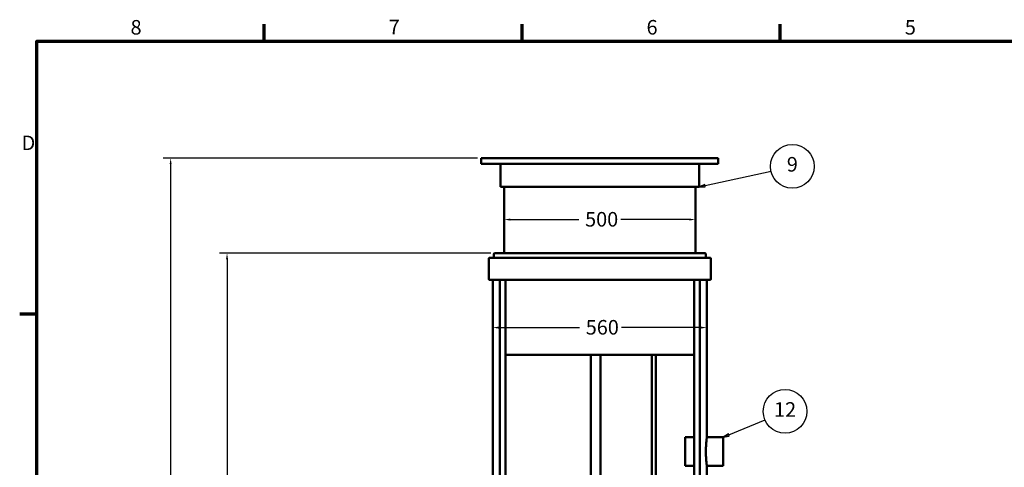
# Model space of a CAD drawing. Units: millimetres. Extents: x 16 to 5382, y 95 to 3397.
# Drawn here: x 35 to 2610, y 2219 to 3390 of the extents above; entities that cross this region are included whole.
import ezdxf

# ---------------------------------------------------------------- set-up
doc = ezdxf.new("R2010")
doc.units = ezdxf.units.MM
doc.header["$LTSCALE"] = 6.25
for name, color, linetype, lineweight in [('Border (ANSI)', 7, 'Continuous', 70), ('Dimension (ANSI)', 7, 'Continuous', 25), ('Symbol (ANSI)', 7, 'Continuous', 25), ('Visible (ANSI)', 7, 'Continuous', 50)]:
    doc.layers.add(name, color=color, linetype=linetype, lineweight=lineweight)
doc.styles.add('Note Text (ANSI)', font='tahoma.ttf')
doc.dimstyles.new('Default - mm (ANSI)', dxfattribs={"dimscale": 6.25, "dimtxt": 6.1, "dimasz": 2.5, "dimexe": 3.175, "dimexo": 1.6002, "dimgap": 0.8, "dimtad": 0, "dimtoh": 1, "dimrnd": 1e-08, "dimzin": 4, "dimdsep": 46, "dimtxsty": 'Note Text (ANSI)', "dimcen": 0.09, "dimdle": 10, "dimclrd": 256, "dimclre": 256, "dimclrt": 256, "dimadec": 1, "dimazin": 1, "dimtfac": 0.499672, "dimtofl": 0, "dimtmove": 0, "dimatfit": 3, "dimfxl": 1, "dimtolj": 1, "dimtzin": 4, "dimlwd": -1, "dimlwe": -1, "dimarcsym": 0})

# ---------------------------------------------------------------- blocks, each defined once
blk = doc.blocks.new('Borders Default Border')
at = {"layer": 'Border (ANSI)'}
for p, q in [((107.95, 533.4), (107.95, 540.52)), ((215.9, 533.4), (215.9, 540.52)), ((323.85, 533.4), (323.85, 540.52)), ((12.7, 419.1), (5.58, 419.1))]:
    blk.add_line(p, q, dxfattribs=at)
at = {"layer": 'Border (ANSI)', "flags": 128}
blk.add_lwpolyline([(12.7, 25.4), (12.7, 533.4), (850.9, 533.4), (850.9, 25.4), (12.7, 25.4)], dxfattribs=at)
at = {"layer": 'Border (ANSI)', "char_height": 6.1, "attachment_point": 7, "style": 'Note Text (ANSI)'}
for s, insert in [('8', (51.98, 534.28)), ('7', (160.04, 534.42)), ('6', (267.93, 534.29)), ('5', (376.04, 534.29)), ('D', (6.4, 485.9))]:
    blk.add_mtext(s, dxfattribs=dict(at, insert=insert))
blk = doc.blocks.new('*D16')
at = {"layer": 'Defpoints', "color": 0, "transparency": 16777216}
for p in [(577.2, 2779), (1277.2, 2779), (1274.5, 555)]:
    blk.add_point(p, dxfattribs=at)
at = {"layer": 'Dimension (ANSI)', "transparency": 16777216}
for p, q in [((1267.2, 2779), (557.3, 2779)), ((577.2, 2763.4), (577.2, 2027.3)), ((577.2, 570.6), (577.2, 1688.4)), ((1264.5, 555), (557.3, 555))]:
    blk.add_line(p, q, dxfattribs=at)
for points in [[(574.6, 2763.4), (579.8, 2763.4), (577.2, 2779)], [(574.6, 570.6), (579.8, 570.6), (577.2, 555)]]:
    blk.add_solid(points, dxfattribs=at)
at = {"layer": 'Dimension (ANSI)', "transparency": 16777216, "insert": (556.8, 1693.4), "char_height": 38.125, "attachment_point": 1, "rotation": 90, "style": 'Note Text (ANSI)'}
blk.add_mtext('\\A1; \\fTahoma|b0|i0;\\H38.1250;H runko 2200', dxfattribs=at)
blk = doc.blocks.new('*D17')
at = {"layer": 'Defpoints', "color": 0, "transparency": 16777216}
for p in [(429.8, 3027.8), (1242.3, 3027.8), (1274.5, 555)]:
    blk.add_point(p, dxfattribs=at)
at = {"layer": 'Dimension (ANSI)', "transparency": 16777216}
for p, q in [((1232.3, 3027.8), (410, 3027.8)), ((429.8, 3012.2), (429.8, 2009.9)), ((429.8, 570.6), (429.8, 1572.9)), ((1264.5, 555), (410, 555))]:
    blk.add_line(p, q, dxfattribs=at)
for points in [[(427.2, 3012.2), (432.4, 3012.2), (429.8, 3027.8)], [(427.2, 570.6), (432.4, 570.6), (429.8, 555)]]:
    blk.add_solid(points, dxfattribs=at)
at = {"layer": 'Dimension (ANSI)', "transparency": 16777216, "insert": (409.5, 1577.9), "char_height": 38.125, "attachment_point": 1, "rotation": 90, "style": 'Note Text (ANSI)'}
blk.add_mtext('\\A1; \\fTahoma|b0|i0;\\H38.1250;H kok. 2400-2700', dxfattribs=at)
blk = doc.blocks.new('*D19')
at = {"layer": 'Defpoints', "color": 0, "transparency": 16777216}
for p in [(1832.3, 2584.4), (1272.3, 2400.6), (1832.3, 2400.6)]:
    blk.add_point(p, dxfattribs=at)
at = {"layer": 'Dimension (ANSI)', "transparency": 16777216}
for p, q in [((1287.9, 2584.4), (1498.9, 2584.4)), ((1816.7, 2584.4), (1609, 2584.4))]:
    blk.add_line(p, q, dxfattribs=at)
for points in [[(1287.9, 2587.1), (1287.9, 2581.8), (1272.3, 2584.4)], [(1816.7, 2587.1), (1816.7, 2581.8), (1832.3, 2584.4)]]:
    blk.add_solid(points, dxfattribs=at)
at = {"layer": 'Dimension (ANSI)', "transparency": 16777216, "insert": (1503.9, 2604.3), "char_height": 38.125, "attachment_point": 1, "style": 'Note Text (ANSI)'}
blk.add_mtext('\\A1; \\fTahoma|b0|i0;\\H38.1250;560', dxfattribs=at)
blk = doc.blocks.new('*D20')
at = {"layer": 'Defpoints', "color": 0, "transparency": 16777216}
for p in [(1302.3, 2867.1), (1802.3, 2867.1), (1802.3, 2867.1)]:
    blk.add_point(p, dxfattribs=at)
at = {"layer": 'Dimension (ANSI)', "transparency": 16777216}
for p, q in [((1317.9, 2867.1), (1497.2, 2867.1)), ((1786.7, 2867.1), (1607.4, 2867.1))]:
    blk.add_line(p, q, dxfattribs=at)
for points in [[(1317.9, 2869.7), (1317.9, 2864.5), (1302.3, 2867.1)], [(1786.7, 2869.7), (1786.7, 2864.5), (1802.3, 2867.1)]]:
    blk.add_solid(points, dxfattribs=at)
at = {"layer": 'Dimension (ANSI)', "transparency": 16777216, "insert": (1502.2, 2886.9), "char_height": 38.125, "attachment_point": 1, "style": 'Note Text (ANSI)'}
blk.add_mtext('\\A1; \\fTahoma|b0|i0;\\H38.1250;500', dxfattribs=at)
blk = doc.blocks.new('Balloon8')
at = {"layer": 'Symbol (ANSI)'}
for p, q in [((302.37, 368.56), (317.51, 374.91)), ((302.18, 369.02), (300.06, 367.6)), ((302.37, 368.56), (300.06, 367.6)), ((300.06, 367.6), (302.56, 368.1)), ((302.56, 368.1), (302.18, 369.02))]:
    blk.add_line(p, q, dxfattribs=at)
at = {"layer": 'Symbol (ANSI)', "flags": 128}
blk.add_lwpolyline([(302.18, 369.02), (300.06, 367.6), (302.56, 368.1), (302.18, 369.02)], dxfattribs=at)
at = {"layer": 'Symbol (ANSI)'}
blk.add_circle((325.92, 378.44), 9.15, dxfattribs=at)
blk.add_solid([(302.18, 369.02), (300.06, 367.6), (302.56, 368.1), (302.18, 369.02)], dxfattribs=at)
at = {"layer": 'Symbol (ANSI)', "insert": (325.92, 378.44), "char_height": 6.1, "attachment_point": 5, "style": 'Note Text (ANSI)'}
blk.add_mtext('12', dxfattribs=at)
blk = doc.blocks.new('Balloon10')
at = {"layer": 'Symbol (ANSI)'}
for p, q in [((292.41, 472.99), (320.04, 479.06)), ((292.3, 473.48), (289.97, 472.45)), ((292.41, 472.99), (289.97, 472.45)), ((289.97, 472.45), (292.52, 472.5)), ((292.52, 472.5), (292.3, 473.48))]:
    blk.add_line(p, q, dxfattribs=at)
at = {"layer": 'Symbol (ANSI)', "flags": 128}
blk.add_lwpolyline([(292.3, 473.48), (289.97, 472.45), (292.52, 472.5), (292.3, 473.48)], dxfattribs=at)
at = {"layer": 'Symbol (ANSI)'}
blk.add_circle((328.95, 481.02), 9.15, dxfattribs=at)
blk.add_solid([(292.3, 473.48), (289.97, 472.45), (292.52, 472.5), (292.3, 473.48)], dxfattribs=at)
at = {"layer": 'Symbol (ANSI)', "insert": (328.95, 481.08), "char_height": 6.1, "attachment_point": 5, "style": 'Note Text (ANSI)'}
blk.add_mtext('9', dxfattribs=at)

msp = doc.modelspace()

# ---------------------------------------------------------------- linework, layer by layer
at = {"layer": 'Visible (ANSI)'}
for p, q in [((1862.313, 3027.827), (1242.313, 3027.827)), ((1242.313, 3012.827), (1242.313, 3027.827)), ((1862.313, 3012.827), (1862.313, 3027.827)), ((1862.313, 3012.827), (1242.313, 3012.827)), ((1292.313, 2952.827), (1292.313, 3012.827)), ((1812.313, 2952.827), (1812.313, 3012.827)), ((1812.313, 2952.827), (1292.313, 2952.827)), ((1302.313, 2778.999), (1302.313, 2952.827)), ((1802.313, 2778.999), (1802.313, 2952.827)), ((1262.313, 2710.999), (1262.313, 2765.363)), ((1840.313, 2767.363), (1264.313, 2767.363)), ((1275.16, 2769.363), (1275.16, 2776.999)), ((1827.467, 2778.999), (1277.16, 2778.999)), ((1829.467, 2769.363), (1829.467, 2776.999)), ((1842.313, 2710.999), (1842.313, 2765.363)), ((1840.313, 2708.999), (1264.313, 2708.999)), ((1272.313, 2189.459), (1272.313, 2708.999)), ((1290.779, 1359.981), (1290.779, 2708.999)), ((1305.502, 2708.999), (1305.502, 1359.981)), ((1799.124, 1359.981), (1799.124, 2708.999)), ((1813.847, 2708.999), (1813.847, 1359.981)), ((1832.313, 2297.481), (1832.313, 2708.999)), ((1799.124, 2512.827), (1305.502, 2512.827)), ((1528.973, 2512.827), (1528.973, 983.675)), ((1553.973, 2512.827), (1553.973, 983.675)), ((1688.672, 1837.356), (1688.672, 2512.827)), ((1698.672, 1837.356), (1698.672, 2512.827)), ((1775.394, 2297.481), (1775.394, 2222.481)), ((1799.124, 2297.481), (1775.394, 2297.481)), ((1875.394, 2297.481), (1832.313, 2297.481)), ((1875.394, 2297.481), (1875.394, 2222.481)), ((1799.124, 2222.481), (1775.394, 2222.481)), ((1875.394, 2222.481), (1832.313, 2222.481)), ((1832.313, 1682.481), (1832.313, 2222.481))]:
    msp.add_line(p, q, dxfattribs=at)
for centre, start, end in [((1264.313, 2765.363), 90, 180), ((1273.16, 2769.363), 270, 0), ((1277.16, 2776.999), 90, 180), ((1827.467, 2776.999), 0, 90), ((1831.467, 2769.363), 180, 270), ((1840.313, 2765.363), 0, 90), ((1264.313, 2710.999), 180, 270), ((1840.313, 2710.999), 270, 0)]:
    msp.add_arc(centre, 2, start, end, dxfattribs=at)
msp.add_open_spline([(1832.313, 2222.481), (1832.313, 2222.481), (1832.283, 2222.707), (1832.158, 2223.658), (1832.064, 2224.382), (1831.826, 2226.296), (1831.684, 2227.488), (1831.377, 2230.241), (1831.213, 2231.802), (1830.897, 2235.128), (1830.733, 2237.007), (1830.425, 2241.1), (1830.281, 2243.314), (1830.043, 2247.932), (1829.948, 2250.341), (1829.822, 2255.187), (1829.791, 2257.624), (1829.791, 2262.339), (1829.822, 2264.776), (1829.948, 2269.622), (1830.043, 2272.031), (1830.281, 2276.649), (1830.425, 2278.863), (1830.733, 2282.956), (1830.897, 2284.835), (1831.213, 2288.161), (1831.377, 2289.722), (1831.684, 2292.475), (1831.826, 2293.666), (1832.064, 2295.581), (1832.158, 2296.305), (1832.283, 2297.256), (1832.313, 2297.481), (1832.313, 2297.481)], degree=3, knots=[5.657606, 5.657606, 5.657606, 5.657606, 6.36480285, 6.36480285, 7.0719997, 7.0719997, 7.77919655, 7.77919655, 8.4863934, 8.4863934, 9.19359805, 9.19359805, 9.90080271, 9.90080271, 10.60800736, 10.60800736, 11.31521201, 11.31521201, 12.02241666, 12.02241666, 12.72962131, 12.72962131, 13.43682597, 13.43682597, 14.14403062, 14.14403062, 14.85122747, 14.85122747, 15.55842432, 15.55842432, 16.26562116, 16.26562116, 16.97281801, 16.97281801, 16.97281801, 16.97281801], dxfattribs=at)

# ---------------------------------------------------------------- block references
at = {"xscale": 6.25, "yscale": 6.25, "zscale": 6.25}
msp.add_blockref('Borders Default Border', (0, 0), dxfattribs=at)
at = {"layer": 'Symbol (ANSI)', "xscale": 6.25, "yscale": 6.25, "zscale": 6.25}
for name in ['Balloon10', 'Balloon8']:
    msp.add_blockref(name, (0, 0), dxfattribs=at)

# ---------------------------------------------------------------- dimensions: what is measured, and where the dimension line sits
at = {"layer": 'Dimension (ANSI)'}
for base, p2, text, picture, middle in [((429.813, 3027.827), (1242.313, 3027.827), ' \\fTahoma|b0|i0;\\H38.1250;H kok. 2400-2700', '*D17', (429.813, 1791.404)), ((577.16, 2778.999), (1277.16, 2778.999), ' \\fTahoma|b0|i0;\\H38.1250;H runko 2200', '*D16', (577.16, 1857.814))]:
    dim = msp.add_linear_dim(base=base, p1=(1274.509, 554.981), p2=p2, angle=270, text=text, dimstyle='Default - mm (ANSI)', override={"dimgap": 0.8, "dimtoh": 0, "dimdec": 2, "dimtol": 0, "dimlim": 0, "dimtp": 0, "dimtm": 0, "dimtdec": 2, "dimatfit": 1}, dxfattribs=at)
    dim.commit()
    dim.dimension.update_dxf_attribs({"geometry": picture, "text_midpoint": middle, "dimtype": 160})
for base, p1, p2, text, picture, middle in [((1802.313, 2867.073), (1302.313, 2867.073), (1802.313, 2867.073), ' \\fTahoma|b0|i0;\\H38.1250;500', '*D20', (1552.313, 2867.073)), ((1832.313, 2584.449), (1272.313, 2400.617), (1832.313, 2400.617), ' \\fTahoma|b0|i0;\\H38.1250;560', '*D19', (1553.973, 2584.449))]:
    dim = msp.add_linear_dim(base=base, p1=p1, p2=p2, text=text, dimstyle='Default - mm (ANSI)', override={"dimgap": 0.8, "dimtoh": 0, "dimdec": 2, "dimse1": 1, "dimse2": 1, "dimtol": 0, "dimlim": 0, "dimtp": 0, "dimtm": 0, "dimtdec": 2, "dimatfit": 1}, dxfattribs=at)
    dim.commit()
    dim.dimension.update_dxf_attribs({"geometry": picture, "text_midpoint": middle, "dimtype": 160})

doc.saveas('drawing.dxf')
